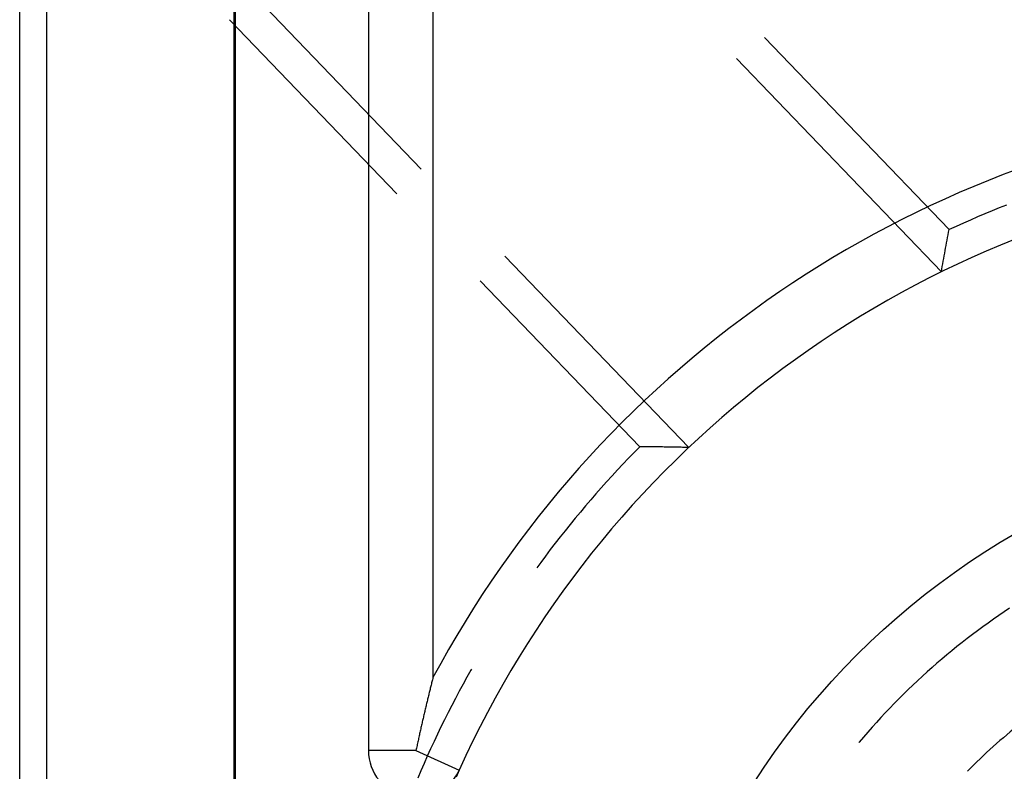
# Model space of a CAD drawing. Units: millimetres. Extents: x 0 to 841, y 0 to 594.
# Drawn here: x 683 to 688, y 381 to 385 of the extents above; entities that cross this region are included whole.
import ezdxf

# ---------------------------------------------------------------- set-up
doc = ezdxf.new("R2010")
doc.units = ezdxf.units.MM
doc.layers.add('SLD-0', color=179, linetype='Continuous')

msp = doc.modelspace()

# ---------------------------------------------------------------- linework, layer by layer
at = {"layer": 'SLD-0'}
for p, q in [((682.9757, 379.002), (682.9757, 388.5229)), ((683.1178, 379.002), (683.1178, 388.5229)), ((684.1052, 379.002), (684.1052, 388.5229)), ((684.1115, 379.002), (684.1115, 388.5229)), ((684.8115, 388.5229), (684.8115, 381.0258)), ((685.1509, 388.5229), (685.1509, 381.4099)), ((684.2098, 385.0043), (685.0895, 384.0883)), ((684.9604, 383.9578), (684.0808, 384.8739)), ((687.8679, 383.7698), (686.8962, 384.7816)), ((686.7488, 384.6703), (687.8273, 383.5472)), ((688.1704, 383.899), (688.1322, 383.8838)), ((688.0561, 383.8526), (688.0182, 383.8366)), ((688.0941, 383.8684), (688.0561, 383.8526)), ((688.1322, 383.8838), (688.0941, 383.8684)), ((687.9053, 383.7869), (687.8679, 383.7698)), ((687.9428, 383.8037), (687.9053, 383.7869)), ((687.9804, 383.8203), (687.9428, 383.8037)), ((688.0182, 383.8366), (687.9804, 383.8203)), ((687.8601, 383.7282), (687.8627, 383.7421)), ((687.8627, 383.7421), (687.8653, 383.7559)), ((687.8653, 383.7559), (687.8679, 383.7698)), ((687.8498, 383.6727), (687.8524, 383.6866)), ((687.8524, 383.6866), (687.8549, 383.7005)), ((687.8549, 383.7005), (687.8575, 383.7143)), ((687.8575, 383.7143), (687.8601, 383.7282)), ((685.5293, 383.6302), (686.4975, 382.622)), ((687.8397, 383.617), (687.8422, 383.6309)), ((687.8422, 383.6309), (687.8447, 383.6449)), ((687.8447, 383.6449), (687.8473, 383.6588)), ((687.8473, 383.6588), (687.8498, 383.6727)), ((687.8322, 383.5751), (687.8347, 383.5891)), ((687.8347, 383.5891), (687.8372, 383.6031)), ((687.8372, 383.6031), (687.8397, 383.617)), ((687.8273, 383.5472), (687.8298, 383.5612)), ((687.8298, 383.5612), (687.8322, 383.5751)), ((686.2394, 382.6259), (685.4003, 383.4998)), ((686.2098, 382.5958), (686.1804, 382.5654)), ((686.2394, 382.6259), (686.2098, 382.5958)), ((686.2474, 382.6259), (686.2394, 382.6259)), ((686.2554, 382.6258), (686.2474, 382.6259)), ((686.2634, 382.6257), (686.2554, 382.6258)), ((686.2714, 382.6257), (686.2634, 382.6257)), ((686.2794, 382.6256), (686.2714, 382.6257)), ((686.2875, 382.6255), (686.2794, 382.6256)), ((686.2955, 382.6254), (686.2875, 382.6255)), ((686.3035, 382.6253), (686.2955, 382.6254)), ((686.3116, 382.6253), (686.3035, 382.6253)), ((686.3196, 382.6252), (686.3116, 382.6253)), ((686.3276, 382.6251), (686.3196, 382.6252)), ((686.3357, 382.625), (686.3276, 382.6251)), ((686.3437, 382.6248), (686.3357, 382.625)), ((686.3518, 382.6247), (686.3437, 382.6248)), ((686.3599, 382.6246), (686.3518, 382.6247)), ((686.3679, 382.6245), (686.3599, 382.6246)), ((686.376, 382.6244), (686.3679, 382.6245)), ((686.3841, 382.6242), (686.376, 382.6244)), ((686.3921, 382.6241), (686.3841, 382.6242)), ((686.4002, 382.624), (686.3921, 382.6241)), ((686.4083, 382.6238), (686.4002, 382.624)), ((686.4164, 382.6237), (686.4083, 382.6238)), ((686.4245, 382.6235), (686.4164, 382.6237)), ((686.4326, 382.6234), (686.4245, 382.6235)), ((686.4407, 382.6232), (686.4326, 382.6234)), ((686.4488, 382.6231), (686.4407, 382.6232)), ((686.4569, 382.6229), (686.4488, 382.6231)), ((686.465, 382.6227), (686.4569, 382.6229)), ((686.4731, 382.6225), (686.465, 382.6227)), ((686.4812, 382.6224), (686.4731, 382.6225)), ((686.4893, 382.6222), (686.4812, 382.6224)), ((686.4975, 382.622), (686.4893, 382.6222)), ((686.1804, 382.5654), (686.1513, 382.5347)), ((686.1224, 382.5039), (686.0938, 382.4728)), ((686.1513, 382.5347), (686.1224, 382.5039)), ((686.0653, 382.4415), (686.0371, 382.4101)), ((686.0938, 382.4728), (686.0653, 382.4415)), ((686.0371, 382.4101), (686.0092, 382.3784)), ((685.9815, 382.3464), (685.954, 382.3143)), ((686.0092, 382.3784), (685.9815, 382.3464)), ((685.954, 382.3143), (685.9268, 382.282)), ((685.8998, 382.2495), (685.8731, 382.2167)), ((685.9268, 382.282), (685.8998, 382.2495)), ((685.8466, 382.1838), (685.8204, 382.1506)), ((685.8731, 382.2167), (685.8466, 382.1838)), ((685.8204, 382.1506), (685.7944, 382.1173)), ((685.7687, 382.0838), (685.7432, 382.05)), ((685.7944, 382.1173), (685.7687, 382.0838)), ((685.7432, 382.05), (685.718, 382.0161)), ((685.718, 382.0161), (685.6971, 381.9875)), ((688.1865, 381.775), (688.158, 381.756)), ((688.1014, 381.7172), (688.0734, 381.6974)), ((688.1296, 381.7367), (688.1014, 381.7172)), ((688.158, 381.756), (688.1296, 381.7367)), ((688.0456, 381.6773), (688.0179, 381.657)), ((688.0734, 381.6974), (688.0456, 381.6773)), ((687.9632, 381.6156), (687.9361, 381.5945)), ((687.9905, 381.6364), (687.9632, 381.6156)), ((688.0179, 381.657), (687.9905, 381.6364)), ((687.9093, 381.5732), (687.8826, 381.5516)), ((687.9361, 381.5945), (687.9093, 381.5732)), ((687.8299, 381.5077), (687.8038, 381.4853)), ((687.8561, 381.5297), (687.8299, 381.5077)), ((687.8826, 381.5516), (687.8561, 381.5297)), ((685.3534, 381.454), (685.3505, 381.449)), ((687.778, 381.4628), (687.7524, 381.44)), ((687.8038, 381.4853), (687.778, 381.4628)), ((685.1496, 381.4043), (685.1482, 381.3987)), ((685.1509, 381.4099), (685.1496, 381.4043)), ((685.3299, 381.4121), (685.3095, 381.3751)), ((685.3505, 381.449), (685.3299, 381.4121)), ((687.727, 381.4169), (687.7017, 381.3936)), ((687.7524, 381.44), (687.727, 381.4169)), ((685.137, 381.3536), (685.1356, 381.3479)), ((685.1384, 381.3592), (685.137, 381.3536)), ((685.1398, 381.3649), (685.1384, 381.3592)), ((685.1412, 381.3706), (685.1398, 381.3649)), ((685.1426, 381.3762), (685.1412, 381.3706)), ((685.144, 381.3819), (685.1426, 381.3762)), ((685.1454, 381.3875), (685.144, 381.3819)), ((685.1468, 381.3931), (685.1454, 381.3875)), ((685.1482, 381.3987), (685.1468, 381.3931)), ((685.3095, 381.3751), (685.2894, 381.3379)), ((687.6768, 381.3701), (687.652, 381.3464)), ((687.7017, 381.3936), (687.6768, 381.3701)), ((685.1244, 381.3018), (685.123, 381.296)), ((685.1258, 381.3076), (685.1244, 381.3018)), ((685.1272, 381.3134), (685.1258, 381.3076)), ((685.1286, 381.3192), (685.1272, 381.3134)), ((685.13, 381.3249), (685.1286, 381.3192)), ((685.1314, 381.3307), (685.13, 381.3249)), ((685.1328, 381.3364), (685.1314, 381.3307)), ((685.1342, 381.3422), (685.1328, 381.3364)), ((685.1356, 381.3479), (685.1342, 381.3422)), ((685.2696, 381.3006), (685.2501, 381.2631)), ((685.2894, 381.3379), (685.2696, 381.3006)), ((687.6031, 381.2982), (687.5791, 381.2738)), ((687.6275, 381.3224), (687.6031, 381.2982)), ((687.652, 381.3464), (687.6275, 381.3224)), ((685.1118, 381.249), (685.1104, 381.2431)), ((685.1132, 381.255), (685.1118, 381.249)), ((685.1146, 381.2609), (685.1132, 381.255)), ((685.116, 381.2668), (685.1146, 381.2609)), ((685.1174, 381.2726), (685.116, 381.2668)), ((685.1188, 381.2785), (685.1174, 381.2726)), ((685.1202, 381.2843), (685.1188, 381.2785)), ((685.1216, 381.2902), (685.1202, 381.2843)), ((685.123, 381.296), (685.1216, 381.2902)), ((685.2501, 381.2631), (685.2308, 381.2255)), ((687.5552, 381.2491), (687.5316, 381.2243)), ((687.5791, 381.2738), (687.5552, 381.2491)), ((685.0992, 381.1951), (685.0978, 381.189)), ((685.1006, 381.2012), (685.0992, 381.1951)), ((685.102, 381.2072), (685.1006, 381.2012)), ((685.1034, 381.2132), (685.102, 381.2072)), ((685.1048, 381.2192), (685.1034, 381.2132)), ((685.1062, 381.2252), (685.1048, 381.2192)), ((685.1076, 381.2312), (685.1062, 381.2252)), ((685.109, 381.2372), (685.1076, 381.2312)), ((685.1104, 381.2431), (685.109, 381.2372)), ((685.2308, 381.2255), (685.2119, 381.1877)), ((687.5082, 381.1992), (687.485, 381.1738)), ((687.5316, 381.2243), (687.5082, 381.1992)), ((685.088, 381.1462), (685.0866, 381.14)), ((685.0894, 381.1523), (685.088, 381.1462)), ((685.0908, 381.1585), (685.0894, 381.1523)), ((685.0922, 381.1646), (685.0908, 381.1585)), ((685.0936, 381.1708), (685.0922, 381.1646)), ((685.095, 381.1769), (685.0936, 381.1708)), ((685.0964, 381.183), (685.095, 381.1769)), ((685.0978, 381.189), (685.0964, 381.183)), ((685.1932, 381.1498), (685.1748, 381.1117)), ((685.2119, 381.1877), (685.1932, 381.1498)), ((687.4621, 381.1483), (687.4394, 381.1226)), ((687.485, 381.1738), (687.4621, 381.1483)), ((685.0769, 381.0962), (685.0755, 381.0899)), ((685.0782, 381.1025), (685.0769, 381.0962)), ((685.0796, 381.1088), (685.0782, 381.1025)), ((685.081, 381.1151), (685.0796, 381.1088)), ((685.0824, 381.1213), (685.081, 381.1151)), ((685.0838, 381.1276), (685.0824, 381.1213)), ((685.0852, 381.1338), (685.0838, 381.1276)), ((685.0866, 381.14), (685.0852, 381.1338)), ((685.1748, 381.1117), (685.1567, 381.0735)), ((687.417, 381.0966), (687.3948, 381.0705)), ((687.4394, 381.1226), (687.417, 381.0966)), ((685.0643, 381.0388), (685.0629, 381.0323)), ((685.0657, 381.0452), (685.0643, 381.0388)), ((685.0671, 381.0516), (685.0657, 381.0452)), ((685.0685, 381.0581), (685.0671, 381.0516)), ((685.0699, 381.0645), (685.0685, 381.0581)), ((685.0713, 381.0708), (685.0699, 381.0645)), ((685.0727, 381.0772), (685.0713, 381.0708)), ((685.0741, 381.0836), (685.0727, 381.0772)), ((685.0755, 381.0899), (685.0741, 381.0836)), ((685.1567, 381.0735), (685.1389, 381.0352)), ((687.3948, 381.0705), (687.3923, 381.0676)), ((685.0615, 381.0258), (684.8115, 381.0258)), ((685.0629, 381.0323), (685.0615, 381.0258)), ((685.0615, 381.0258), (685.2893, 380.923)), ((685.1214, 380.9967), (685.1042, 380.9581)), ((685.1389, 381.0352), (685.1214, 380.9967)), ((685.1042, 380.9581), (685.0872, 380.9194)), ((685.0872, 380.9194), (685.0706, 380.8806)), ((685.2893, 380.923), (685.2724, 380.8851))]:
    msp.add_line(p, q, dxfattribs=at)
msp.add_circle((690.2115, 378.702), 4, dxfattribs=at)
for centre, radius, start, end in [((690.2115, 378.702), 5.7395, 44.9703, 151.84874), ((690.2115, 378.702), 5.4, 42.7339, 155.7141), ((690.2115, 378.702), 3.155, 128.571, 135.429), ((685.0615, 381.0258), 0.25, 180, 335.7141)]:
    msp.add_arc(centre, radius, start, end, dxfattribs=at)

doc.saveas('drawing.dxf')
